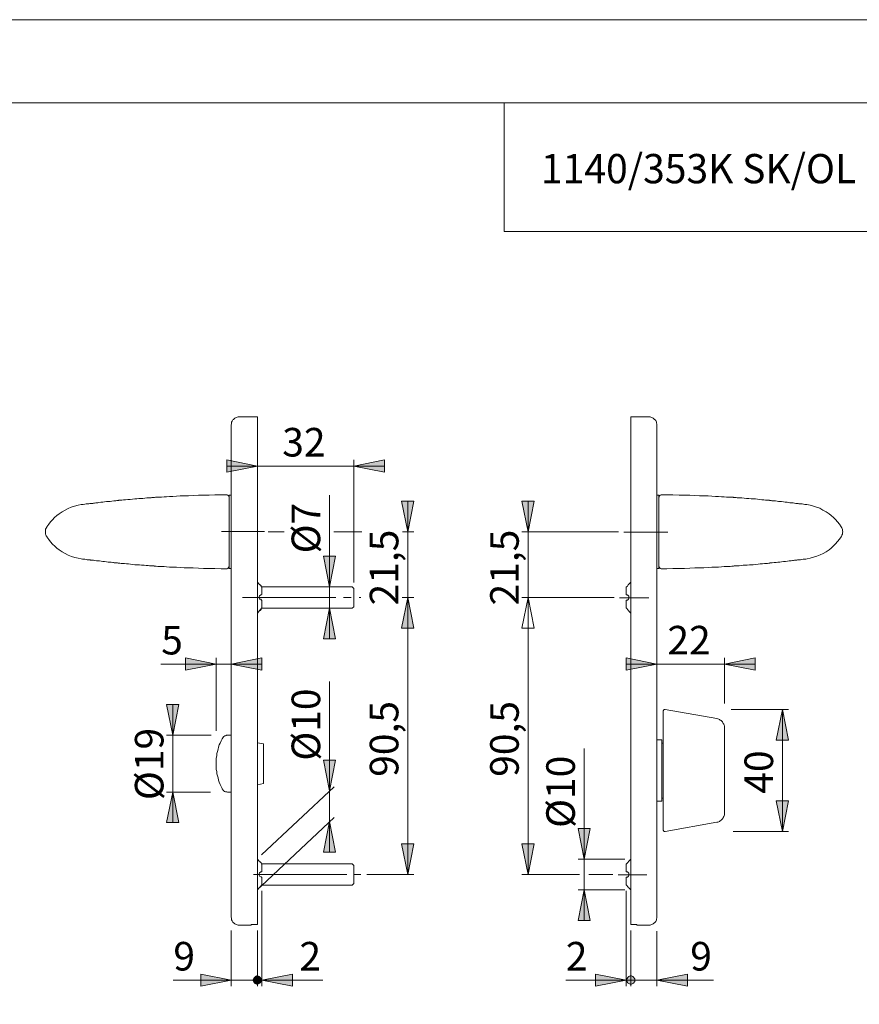
# Model space of a CAD drawing. Units: inches. Extents: x 0 to 420, y 0 to 297.
# Drawn here: x 150 to 287, y 136 to 297 of the extents above; entities that cross this region are included whole.
import ezdxf

# ---------------------------------------------------------------- set-up
doc = ezdxf.new("R2010")
doc.units = ezdxf.units.IN
doc.header["$MEASUREMENT"] = 0
for name, pattern in [('AI-Linetype-1', [19.05, 15.24, -1.27, 1.27, -1.27]), ('AI-Linetype-2', [19.05, 15.24, -1.27, 1.27, -1.27]), ('AI-Linetype-3', [19.05, 15.24, -1.27, 1.27, -1.27]), ('AI-Linetype-4', [19.05, 15.24, -1.27, 1.27, -1.27]), ('AI-Linetype-5', [19.05, 15.24, -1.27, 1.27, -1.27]), ('AI-Linetype-6', [19.05, 15.24, -1.27, 1.27, -1.27])]:
    doc.linetypes.add(name, pattern=pattern)
doc.layers.add('Ebene 1', color=7, linetype='Continuous')

# ---------------------------------------------------------------- blocks, each defined once
blk = doc.blocks.new('block 3')
at = {"layer": 'Ebene 1'}
h = blk.add_hatch(color=7, dxfattribs=at)
h.dxf.hatch_style = 2
h.paths.add_polyline_path([(308.43, 232.09), (309.46, 227.08), (307.45, 227.08)])
h.paths.add_polyline_path([(308.43, 213.32), (307.45, 218.33), (309.46, 218.33)])
h.paths.add_polyline_path([(129.96, 232.09), (130.95, 227.08), (128.94, 227.08)])
h.paths.add_polyline_path([(129.96, 213.32), (128.94, 218.33), (130.95, 218.33)])
h.paths.add_polyline_path([(200.66, 170.99), (199.67, 176), (201.65, 176)])
h.paths.add_polyline_path([(200.66, 165.98), (201.65, 160.97), (199.67, 160.97)])
h.paths.add_polyline_path([(213.43, 213.32), (212.44, 218.33), (214.42, 218.33)])
h.paths.add_polyline_path([(213.43, 202.6), (214.42, 197.59), (212.44, 197.59)])
h = blk.add_hatch(color=7, dxfattribs=at)
h.dxf.hatch_style = 2
h.paths.add_polyline_path([(299.47, 149.08), (298.49, 154.09), (300.46, 154.09)])
h.paths.add_polyline_path([(299.47, 232.09), (300.46, 227.08), (298.49, 227.08)])
h.paths.add_polyline_path([(308.43, 174.34), (307.45, 179.35), (309.46, 179.35)])
h.paths.add_polyline_path([(308.43, 213.32), (309.46, 208.35), (307.45, 208.35)])
h.paths.add_polyline_path([(138.96, 149.08), (137.94, 154.09), (139.95, 154.09)])
h.paths.add_polyline_path([(138.96, 232.09), (139.95, 227.08), (137.94, 227.08)])
h.paths.add_polyline_path([(129.96, 175.44), (128.94, 180.45), (130.95, 180.45)])
h.paths.add_polyline_path([(129.96, 213.32), (130.95, 208.35), (128.94, 208.35)])
h.paths.add_polyline_path([(200.66, 200.84), (201.65, 195.86), (199.67, 195.86)])
h.paths.add_polyline_path([(200.66, 204.33), (199.67, 209.34), (201.65, 209.34)])
h.paths.add_polyline_path([(242.25, 154.83), (243.24, 149.82), (241.26, 149.82)])
h.paths.add_polyline_path([(242.25, 159.84), (241.26, 164.85), (243.24, 164.85)])
h.paths.add_polyline_path([(213.43, 157.34), (212.44, 162.35), (214.42, 162.35)])
h.paths.add_polyline_path([(213.43, 202.6), (214.42, 197.59), (212.44, 197.59)])
h.paths.add_polyline_path([(274.64, 164.39), (273.61, 169.4), (275.63, 169.4)])
h.paths.add_polyline_path([(274.64, 184.29), (275.63, 179.28), (273.61, 179.28)])
h.paths.add_polyline_path([(175.08, 170.78), (176.07, 165.81), (174.06, 165.81)])
h.paths.add_polyline_path([(175.08, 180.09), (174.06, 185.1), (176.07, 185.1)])
h = blk.add_hatch(color=7, dxfattribs=at)
h.dxf.hatch_style = 2
h.paths.add_polyline_path([(386.86, 65.83), (381.85, 64.81), (381.85, 66.82)])
h.paths.add_polyline_path([(320.78, 65.83), (325.79, 66.82), (325.79, 64.81)])
h.paths.add_polyline_path([(331.79, 191.7), (336.8, 192.72), (336.8, 190.71)])
h.paths.add_polyline_path([(321.91, 191.7), (316.9, 190.71), (316.9, 192.72)])
h.paths.add_polyline_path([(189.62, 140.09), (194.63, 141.08), (194.63, 139.1)])
h.paths.add_polyline_path([(204.61, 224.08), (209.62, 225.07), (209.62, 223.06)])
h.paths.add_polyline_path([(188.88, 224.08), (183.87, 223.06), (183.87, 225.07)])
h.paths.add_polyline_path([(184.61, 140.09), (179.63, 139.1), (179.63, 141.08)])
h.paths.add_polyline_path([(265.18, 191.73), (270.16, 192.72), (270.16, 190.75)])
h.paths.add_polyline_path([(254.11, 191.73), (249.13, 190.75), (249.13, 192.72)])
h.paths.add_polyline_path([(184.61, 191.73), (189.62, 192.72), (189.62, 190.75)])
h.paths.add_polyline_path([(182.14, 191.73), (177.13, 190.75), (177.13, 192.72)])
h.paths.add_polyline_path([(254.11, 140.09), (259.12, 141.08), (259.12, 139.1)])
h = blk.add_hatch(color=7, dxfattribs=at)
h.dxf.hatch_style = 2
h.paths.add_polyline_path([(233.08, 157.34), (232.09, 162.35), (234.1, 162.35)])
h.paths.add_polyline_path([(233.08, 202.6), (234.1, 197.59), (232.09, 197.59)])
h.paths.add_polyline_path([(233.08, 202.6), (234.1, 197.59), (232.09, 197.59)])
h.paths.add_polyline_path([(233.08, 213.32), (232.09, 218.33), (234.1, 218.33)])
h = blk.add_hatch(color=7, dxfattribs=at)
h.dxf.hatch_style = 2
h.paths.add_polyline_path([(188.21, 140.09), (188.21, 139.98), (188.24, 139.88), (188.28, 139.77), (188.35, 139.66), (188.45, 139.59), (188.52, 139.52), (188.63, 139.45), (188.74, 139.42), (188.88, 139.42), (188.98, 139.42), (189.09, 139.45), (189.19, 139.52), (189.3, 139.59), (189.37, 139.66), (189.44, 139.77), (189.51, 139.88), (189.51, 139.98), (189.55, 140.09), (189.51, 140.19), (189.51, 140.3), (189.44, 140.41), (189.37, 140.51), (189.3, 140.58), (189.19, 140.65), (189.09, 140.72), (188.98, 140.76), (188.88, 140.76), (188.74, 140.76), (188.63, 140.72), (188.52, 140.65), (188.45, 140.58), (188.35, 140.51), (188.28, 140.41), (188.24, 140.3), (188.21, 140.19)])
h = blk.add_hatch(color=7, dxfattribs=at)
h.dxf.hatch_style = 2
h.paths.add_polyline_path([(249.1, 140.09), (244.12, 139.1), (244.12, 141.08)])
h.paths.add_polyline_path([(249.2, 140.09), (249.2, 139.98), (249.24, 139.88), (249.31, 139.77), (249.34, 139.66), (249.45, 139.59), (249.52, 139.52), (249.63, 139.45), (249.77, 139.42), (249.87, 139.42), (249.98, 139.42), (250.08, 139.45), (250.19, 139.52), (250.3, 139.59), (250.37, 139.66), (250.44, 139.77), (250.51, 139.88), (250.54, 139.98), (250.54, 140.09), (250.54, 140.19), (250.51, 140.3), (250.44, 140.41), (250.37, 140.51), (250.3, 140.58), (250.19, 140.65), (250.08, 140.72), (249.98, 140.76), (249.87, 140.76), (249.77, 140.76), (249.63, 140.72), (249.52, 140.65), (249.45, 140.58), (249.34, 140.51), (249.31, 140.41), (249.24, 140.3), (249.2, 140.19)])
at = {"layer": 'Ebene 1', "color": 7, "lineweight": 9}
for points in [[(185.88, 232.09), (185.74, 232.09), (185.6, 232.06), (185.46, 232.02), (185.31, 231.95), (185.21, 231.88), (185.1, 231.81), (185, 231.7), (184.89, 231.63), (184.82, 231.49), (184.75, 231.39), (184.68, 231.25), (184.64, 231.1), (184.64, 230.96), (184.61, 230.82)], [(188.88, 232.09), (185.88, 232.09)], [(188.88, 220.84), (188.88, 221.23), (188.88, 221.65), (188.88, 222.04), (188.88, 222.46), (188.88, 222.85), (188.88, 223.27), (188.88, 223.66), (188.88, 224.05), (188.88, 224.44), (188.88, 224.83), (188.88, 225.18), (188.88, 225.57), (188.88, 225.92), (188.88, 226.27), (188.88, 226.62), (188.88, 226.98), (188.88, 227.33), (188.88, 227.65), (188.88, 227.97), (188.88, 228.28), (188.88, 228.56), (188.88, 228.85), (188.88, 229.13), (188.88, 229.41), (188.88, 229.66), (188.88, 229.91), (188.88, 230.15), (188.88, 230.36), (188.88, 230.58), (188.88, 230.79), (188.88, 230.96), (188.88, 231.14), (188.88, 231.28), (188.88, 231.42), (188.88, 231.56), (188.88, 231.67), (188.88, 231.77), (188.88, 231.88), (188.88, 231.95), (188.88, 231.99), (188.88, 232.06), (188.88, 232.09)], [(249.87, 232.09), (249.87, 232.09), (249.87, 232.06), (249.87, 231.99), (249.87, 231.95), (249.87, 231.88), (249.87, 231.77), (249.87, 231.67), (249.87, 231.56), (249.87, 231.42), (249.87, 231.28), (249.87, 231.14), (249.87, 230.96), (249.87, 230.79), (249.87, 230.58), (249.87, 230.36), (249.87, 230.15), (249.87, 229.91), (249.87, 229.66), (249.87, 229.41), (249.87, 229.13), (249.87, 228.85), (249.87, 228.56), (249.87, 228.28), (249.87, 227.97), (249.87, 227.65), (249.87, 227.33), (249.87, 226.98), (249.87, 226.62), (249.87, 226.27), (249.87, 225.92), (249.87, 225.57), (249.87, 225.18), (249.87, 224.83), (249.87, 224.44), (249.87, 224.05), (249.87, 223.66), (249.87, 223.27), (249.87, 222.85), (249.87, 222.46), (249.87, 222.04), (249.87, 221.65), (249.87, 221.23), (249.87, 220.84)], [(252.87, 232.09), (249.87, 232.09)], [(254.11, 230.82), (254.11, 230.96), (254.07, 231.1), (254.04, 231.25), (254, 231.39), (253.93, 231.49), (253.86, 231.63), (253.75, 231.7), (253.65, 231.81), (253.54, 231.88), (253.4, 231.95), (253.29, 232.02), (253.15, 232.06), (253.01, 232.09), (252.87, 232.09)], [(184.61, 220.84), (184.61, 221.23), (184.61, 221.62), (184.61, 221.97), (184.61, 222.36), (184.61, 222.74), (184.61, 223.13), (184.61, 223.48), (184.61, 223.87), (184.61, 224.23), (184.61, 224.58), (184.61, 224.93), (184.61, 225.28), (184.61, 225.6), (184.61, 225.95), (184.61, 226.27), (184.61, 226.59), (184.61, 226.91), (184.61, 227.19), (184.61, 227.51), (184.61, 227.79), (184.61, 228.04), (184.61, 228.32), (184.61, 228.56), (184.61, 228.78), (184.61, 229.02), (184.61, 229.23), (184.61, 229.45), (184.61, 229.62), (184.61, 229.8), (184.61, 229.98), (184.61, 230.12), (184.61, 230.26), (184.61, 230.36), (184.61, 230.47), (184.61, 230.58), (184.61, 230.65), (184.61, 230.72), (184.61, 230.79), (184.61, 230.82)], [(254.11, 230.82), (254.11, 230.82), (254.11, 230.79), (254.11, 230.72), (254.11, 230.65), (254.11, 230.58), (254.11, 230.47), (254.11, 230.36), (254.11, 230.26), (254.11, 230.12), (254.11, 229.98), (254.11, 229.8), (254.11, 229.62), (254.11, 229.45), (254.11, 229.23), (254.11, 229.02), (254.11, 228.78), (254.11, 228.56), (254.11, 228.32), (254.11, 228.04), (254.11, 227.79), (254.11, 227.51), (254.11, 227.19), (254.11, 226.91), (254.11, 226.59), (254.11, 226.27), (254.11, 225.95), (254.11, 225.6), (254.11, 225.28), (254.11, 224.93), (254.11, 224.58), (254.11, 224.23), (254.11, 223.87), (254.11, 223.48), (254.11, 223.13), (254.11, 222.74), (254.11, 222.36), (254.11, 221.97), (254.11, 221.62), (254.11, 221.23), (254.11, 220.84)], [(188.88, 224.08), (183.87, 223.06), (183.87, 225.07), (188.88, 224.08)], [(188.88, 224.08), (183.87, 223.06), (183.87, 225.07)], [(188.88, 224.08), (183.87, 224.08)], [(188.88, 224.08), (204.61, 224.08)], [(204.61, 224.08), (209.62, 225.07), (209.62, 223.06), (204.61, 224.08)], [(204.61, 205.07), (204.61, 225.07)], [(204.61, 224.08), (209.62, 225.07), (209.62, 223.06)], [(204.61, 224.08), (209.62, 224.08)], [(184.61, 160.34), (184.61, 220.84)], [(188.88, 160.34), (188.88, 220.84)], [(249.87, 220.84), (249.87, 160.34)], [(254.11, 220.84), (254.11, 160.34)], [(183.76, 219.39), (182.99, 219.39), (181.96, 219.36), (181.01, 219.32), (180.09, 219.29), (179.25, 219.29), (178.4, 219.25), (177.66, 219.22), (176.92, 219.22), (176.25, 219.18), (175.65, 219.15), (175.05, 219.11), (174.52, 219.11), (174.06, 219.07), (173.64, 219.04), (173.25, 219), (172.9, 219), (172.61, 218.97), (172.4, 218.97), (172.23, 218.97), (172.08, 218.93), (171.98, 218.93), (171.94, 218.93), (171.87, 218.93), (171.8, 218.93), (171.66, 218.93), (171.56, 218.9), (171.38, 218.9), (171.13, 218.86), (170.85, 218.86), (170.53, 218.83), (170.18, 218.79), (169.86, 218.79), (169.51, 218.76), (169.19, 218.72), (168.87, 218.69), (168.49, 218.65), (168.1, 218.62), (167.75, 218.62), (167.36, 218.58), (167.04, 218.55), (166.76, 218.51), (166.55, 218.48), (166.37, 218.48), (166.26, 218.48), (166.23, 218.44), (166.19, 218.44), (166.12, 218.44), (166.05, 218.44), (165.91, 218.44), (165.77, 218.4), (165.45, 218.37), (165.14, 218.33), (164.85, 218.3), (164.57, 218.3), (164.25, 218.26), (163.94, 218.23), (163.62, 218.19), (163.3, 218.16), (162.98, 218.12), (162.84, 218.09), (162.67, 218.09), (162.49, 218.05), (162.31, 218.02), (162.14, 218.02), (162.03, 217.98), (161.89, 217.98), (161.75, 217.98), (161.64, 217.95), (161.5, 217.95), (161.36, 217.91), (161.15, 217.91), (160.94, 217.88), (160.73, 217.84), (160.44, 217.8), (160.3, 217.8)], [(183.76, 219.39), (183.94, 219.36), (184.08, 219.29), (184.19, 219.18), (184.26, 219), (184.26, 218.9)], [(183.76, 219.39), (183.76, 219.39)], [(183.76, 219.39), (183.76, 219.39)], [(184.26, 211.49), (184.26, 211.77), (184.26, 212.05), (184.26, 212.34), (184.26, 212.62), (184.26, 212.94), (184.26, 213.22), (184.26, 213.54), (184.26, 213.82), (184.26, 214.1), (184.26, 214.42), (184.26, 214.7), (184.26, 214.98), (184.26, 215.27), (184.26, 215.55), (184.26, 215.83), (184.26, 216.08), (184.26, 216.36), (184.26, 216.61), (184.26, 216.85), (184.26, 217.06), (184.26, 217.31), (184.26, 217.52), (184.26, 217.73), (184.26, 217.95), (184.26, 218.12), (184.26, 218.3), (184.26, 218.44), (184.26, 218.62), (184.26, 218.72), (184.26, 218.86), (184.26, 218.97), (184.26, 219.07), (184.26, 219.15), (184.26, 219.22), (184.26, 219.25), (184.26, 219.32)], [(184.61, 219.32), (184.26, 219.32)], [(200.66, 204.33), (200.66, 219.29)], [(254.46, 219.32), (254.11, 219.32)], [(254.46, 218.9), (254.46, 218.9), (254.49, 219), (254.56, 219.18), (254.67, 219.29), (254.81, 219.36), (254.99, 219.39)], [(254.46, 219.32), (254.46, 219.32), (254.46, 219.29), (254.46, 219.25), (254.46, 219.22), (254.46, 219.15), (254.46, 219.04), (254.46, 218.97), (254.46, 218.83), (254.46, 218.72), (254.46, 218.58), (254.46, 218.44), (254.46, 218.26), (254.46, 218.09), (254.46, 217.91), (254.46, 217.7), (254.46, 217.49), (254.46, 217.28), (254.46, 217.06), (254.46, 216.82), (254.46, 216.57), (254.46, 216.32), (254.46, 216.04), (254.46, 215.79), (254.46, 215.51), (254.46, 215.23), (254.46, 214.95), (254.46, 214.67), (254.46, 214.38), (254.46, 214.07), (254.46, 213.78), (254.46, 213.5), (254.46, 213.18), (254.46, 212.9), (254.46, 212.58), (254.46, 212.3), (254.46, 212.02), (254.46, 211.74), (254.46, 211.45), (254.46, 211.17), (254.46, 210.89), (254.46, 210.61), (254.46, 210.36), (254.46, 210.11), (254.46, 209.87), (254.46, 209.62), (254.46, 209.41), (254.46, 209.16), (254.46, 208.95), (254.46, 208.77), (254.46, 208.6), (254.46, 208.42), (254.46, 208.24), (254.46, 208.1), (254.46, 207.96), (254.46, 207.82), (254.46, 207.72), (254.46, 207.61), (254.46, 207.54), (254.46, 207.47), (254.46, 207.4), (254.46, 207.36), (254.46, 207.33)], [(254.99, 219.39), (254.99, 219.39)], [(278.45, 217.8), (278.31, 217.8), (278.06, 217.84), (277.85, 217.88), (277.64, 217.88), (277.46, 217.91), (277.32, 217.91), (277.18, 217.95), (277.07, 217.95), (276.97, 217.98), (276.79, 217.98), (276.61, 218.02), (276.37, 218.05), (276.08, 218.09), (275.84, 218.09), (275.66, 218.12), (275.38, 218.16), (275.1, 218.19), (274.78, 218.23), (274.5, 218.26), (274.25, 218.26), (274, 218.3), (273.76, 218.33), (273.47, 218.37), (273.37, 218.37), (273.23, 218.37), (273.09, 218.4), (272.91, 218.4), (272.8, 218.44), (272.66, 218.44), (272.59, 218.44), (272.52, 218.44), (272.49, 218.48), (272.45, 218.48), (272.31, 218.48), (272.1, 218.51), (271.85, 218.51), (271.57, 218.55), (271.25, 218.58), (270.93, 218.62), (270.58, 218.65), (270.23, 218.69), (269.87, 218.69), (269.52, 218.72), (269.13, 218.76), (268.75, 218.79), (268.36, 218.83), (267.97, 218.86), (267.72, 218.86), (267.48, 218.9), (267.26, 218.9), (267.05, 218.93), (266.91, 218.93), (266.84, 218.93), (266.77, 218.93), (266.74, 218.93), (266.7, 218.93), (266.63, 218.93), (266.56, 218.97), (266.35, 218.97), (266.1, 218.97), (265.82, 219), (265.5, 219), (265.11, 219.04), (264.69, 219.07), (264.2, 219.11), (263.67, 219.11), (263.1, 219.15), (262.5, 219.18), (261.8, 219.22), (261.09, 219.22), (260.31, 219.25), (259.5, 219.29), (258.66, 219.29), (257.74, 219.32), (256.75, 219.36), (255.76, 219.39), (254.99, 219.39)], [(154.52, 214.14), (154.8, 214.56), (155.08, 214.95), (155.43, 215.3), (155.75, 215.65), (156.14, 215.97), (156.49, 216.29), (156.99, 216.61), (157.48, 216.89), (157.97, 217.13), (158.5, 217.35), (159.03, 217.52), (159.6, 217.66), (160.09, 217.77)], [(160.3, 217.77), (160.09, 217.77)], [(213.43, 213.32), (212.44, 218.33), (214.42, 218.33), (213.43, 213.32)], [(213.43, 213.32), (212.44, 218.33), (214.42, 218.33)], [(213.43, 213.32), (213.43, 218.33)], [(233.08, 213.32), (232.09, 218.33), (234.1, 218.33), (233.08, 213.32)], [(233.08, 213.32), (232.09, 218.33), (234.1, 218.33)], [(233.08, 213.32), (233.08, 218.33)], [(278.62, 217.77), (278.45, 217.77)], [(278.62, 217.77), (279.15, 217.66), (279.68, 217.52), (280.21, 217.38), (280.71, 217.17), (281.23, 216.89), (281.76, 216.61), (282.26, 216.29), (282.61, 216.01), (282.96, 215.69), (283.28, 215.34), (283.63, 214.98), (283.95, 214.56), (284.23, 214.14)], [(154.27, 213.32), (154.27, 213.5), (154.3, 213.75), (154.38, 213.92), (154.48, 214.1), (154.48, 214.14)], [(154.48, 214.14), (154.52, 214.14)], [(284.23, 214.14), (284.23, 214.14)], [(284.23, 214.14), (284.34, 214), (284.37, 213.85), (284.44, 213.68), (284.44, 213.5), (284.48, 213.32)], [(154.48, 212.55), (154.41, 212.69), (154.34, 212.83), (154.3, 212.97), (154.27, 213.15), (154.27, 213.32)], [(154.52, 212.51), (154.48, 212.55)], [(160.13, 208.92), (159.6, 209.02), (159.07, 209.13), (158.54, 209.3), (158.01, 209.51), (157.48, 209.76), (156.99, 210.08), (156.49, 210.4), (156.14, 210.68), (155.79, 211), (155.43, 211.31), (155.12, 211.7), (154.8, 212.09), (154.52, 212.51)], [(190.64, 213.32), (193.25, 213.32)], [(201.37, 213.32), (205.95, 213.32)], [(212.58, 213.32), (214.42, 213.32)], [(213.43, 202.6), (213.43, 213.32)], [(247.86, 213.32), (232.09, 213.32)], [(233.08, 213.32), (233.08, 202.6)], [(284.23, 212.51), (283.95, 212.13), (283.63, 211.74), (283.32, 211.35), (282.96, 211.03), (282.61, 210.68), (282.26, 210.4), (281.76, 210.08), (281.27, 209.8), (280.78, 209.55), (280.25, 209.34), (279.72, 209.16), (279.15, 209.02), (278.66, 208.92)], [(284.48, 213.32), (284.44, 213.18), (284.41, 212.94), (284.34, 212.76), (284.27, 212.58), (284.23, 212.55)], [(284.23, 212.55), (284.23, 212.51)], [(184.26, 207.33), (184.26, 207.33), (184.26, 207.36), (184.26, 207.43), (184.26, 207.47), (184.26, 207.54), (184.26, 207.65), (184.26, 207.72), (184.26, 207.86), (184.26, 207.96), (184.26, 208.1), (184.26, 208.24), (184.26, 208.42), (184.26, 208.6), (184.26, 208.77), (184.26, 208.99), (184.26, 209.2), (184.26, 209.41), (184.26, 209.66), (184.26, 209.9), (184.26, 210.15), (184.26, 210.4), (184.26, 210.64), (184.26, 210.93), (184.26, 211.21), (184.26, 211.49)], [(200.66, 204.33), (199.67, 209.34), (201.65, 209.34), (200.66, 204.33)], [(200.66, 204.33), (199.67, 209.34), (201.65, 209.34)], [(160.13, 208.92), (160.3, 208.88)], [(160.3, 208.88), (160.44, 208.88), (160.69, 208.84), (160.9, 208.81), (161.11, 208.77), (161.29, 208.77), (161.43, 208.74), (161.57, 208.74), (161.64, 208.7), (161.78, 208.7), (161.92, 208.7), (162.14, 208.67), (162.35, 208.63), (162.63, 208.6), (162.88, 208.56), (163.09, 208.56), (163.37, 208.53), (163.65, 208.49), (163.94, 208.46), (164.22, 208.42), (164.5, 208.39), (164.75, 208.39), (164.99, 208.35), (165.28, 208.32), (165.38, 208.32), (165.52, 208.28), (165.66, 208.28), (165.81, 208.24), (165.95, 208.24), (166.05, 208.24), (166.16, 208.21), (166.19, 208.21), (166.23, 208.21), (166.3, 208.21), (166.44, 208.21), (166.62, 208.17), (166.9, 208.14), (167.18, 208.14), (167.5, 208.1), (167.82, 208.07), (168.17, 208.03), (168.52, 208), (168.87, 207.96), (169.23, 207.96), (169.62, 207.93), (169.97, 207.89), (170.39, 207.86), (170.74, 207.82), (171.03, 207.82), (171.27, 207.79), (171.49, 207.79), (171.66, 207.75), (171.84, 207.75), (171.91, 207.75), (171.94, 207.75), (171.98, 207.75), (172.01, 207.75), (172.05, 207.72), (172.12, 207.72), (172.19, 207.72), (172.37, 207.72), (172.61, 207.68), (172.9, 207.68), (173.25, 207.65), (173.64, 207.65), (174.06, 207.61), (174.52, 207.57), (175.05, 207.54), (175.65, 207.54), (176.25, 207.5), (176.92, 207.47), (177.66, 207.43), (178.4, 207.43), (179.25, 207.4), (180.09, 207.36), (181.01, 207.36), (181.96, 207.33), (182.99, 207.29), (183.76, 207.29)], [(184.26, 207.79), (184.26, 207.75), (184.26, 207.65), (184.19, 207.5), (184.08, 207.36), (183.94, 207.29), (183.76, 207.29)], [(254.99, 207.29), (254.81, 207.29), (254.67, 207.36), (254.56, 207.5), (254.49, 207.65), (254.46, 207.75), (254.46, 207.79)], [(254.99, 207.29), (255.76, 207.29), (256.75, 207.33), (257.74, 207.36), (258.66, 207.36), (259.5, 207.4), (260.31, 207.43), (261.09, 207.43), (261.8, 207.47), (262.5, 207.5), (263.1, 207.54), (263.67, 207.54), (264.2, 207.57), (264.69, 207.61), (265.11, 207.65), (265.5, 207.65), (265.82, 207.68), (266.1, 207.68), (266.35, 207.72), (266.52, 207.72), (266.66, 207.72), (266.74, 207.75), (266.77, 207.75), (266.81, 207.75), (266.88, 207.75), (266.95, 207.75), (267.05, 207.75), (267.19, 207.75), (267.33, 207.79), (267.58, 207.79), (267.9, 207.82), (268.22, 207.86), (268.57, 207.86), (268.89, 207.89), (269.24, 207.93), (269.56, 207.96), (269.87, 207.96), (270.26, 208), (270.65, 208.03), (271, 208.07), (271.36, 208.1), (271.71, 208.14), (271.96, 208.17), (272.2, 208.17), (272.38, 208.21), (272.49, 208.21), (272.52, 208.21), (272.56, 208.21), (272.59, 208.24), (272.7, 208.24), (272.8, 208.24), (272.94, 208.28), (273.3, 208.32), (273.58, 208.32), (273.9, 208.35), (274.18, 208.39), (274.5, 208.42), (274.78, 208.46), (275.13, 208.49), (275.45, 208.53), (275.73, 208.56), (275.87, 208.6), (276.05, 208.6), (276.26, 208.63), (276.44, 208.63), (276.58, 208.67), (276.72, 208.67), (276.82, 208.7), (277, 208.7), (277.11, 208.74), (277.25, 208.74), (277.39, 208.77), (277.57, 208.77), (277.78, 208.81), (278.02, 208.84), (278.27, 208.88), (278.45, 208.88)], [(278.45, 208.88), (278.66, 208.92)], [(183.76, 207.29), (183.76, 207.29)], [(184.26, 207.33), (184.61, 207.33)], [(254.11, 207.33), (254.46, 207.33)], [(254.99, 207.29), (254.99, 207.29)], [(254.99, 207.29), (254.99, 207.29)], [(189.19, 204.79), (188.88, 205.1)], [(189.27, 204.68), (189.23, 204.72), (189.19, 204.79)], [(189.48, 204.43), (189.48, 204.51), (189.48, 204.54), (189.44, 204.58), (189.41, 204.61), (189.37, 204.65), (189.34, 204.68), (189.27, 204.68), (189.23, 204.72)], [(189.55, 204.36), (189.48, 204.43)], [(189.48, 204.43), (189.48, 204.4), (189.48, 204.36)], [(189.48, 204.43), (189.48, 204.43)], [(189.62, 204.26), (189.62, 204.26), (189.62, 204.29), (189.58, 204.33), (189.55, 204.36)], [(204.36, 204.33), (189.58, 204.33)], [(200.66, 204.33), (200.66, 200.84)], [(204.61, 204.08), (204.36, 204.33)], [(249.17, 204.36), (249.13, 204.33), (249.13, 204.29), (249.1, 204.26)], [(249.56, 204.79), (249.56, 204.79), (249.56, 204.75), (249.48, 204.72), (249.41, 204.65), (249.38, 204.58), (249.31, 204.47), (249.17, 204.36)], [(249.87, 205.1), (249.56, 204.79)], [(189.48, 202.14), (189.48, 202.18), (189.48, 202.21), (189.48, 202.25), (189.48, 202.28), (189.48, 202.32), (189.48, 202.32), (189.27, 202.32), (189.23, 202.39), (189.19, 202.49), (189.19, 202.64), (189.19, 202.74), (189.23, 202.85), (189.3, 202.92), (189.37, 202.99), (189.44, 203.02), (189.55, 203.02)], [(189.55, 203.02), (189.58, 203.06), (189.62, 203.06), (189.62, 203.09)], [(189.62, 203.09), (189.62, 203.27), (189.62, 203.41), (189.62, 203.55), (189.62, 203.69), (189.62, 203.83), (189.62, 203.94), (189.62, 204.05), (189.62, 204.12), (189.62, 204.19), (189.62, 204.26)], [(204.61, 204.05), (204.61, 204.08)], [(204.61, 201.08), (204.61, 201.12), (204.61, 201.15), (204.61, 201.19), (204.61, 201.26), (204.61, 201.3), (204.61, 201.4), (204.61, 201.51), (204.61, 201.58), (204.61, 201.72), (204.61, 201.82), (204.61, 201.97), (204.61, 202.11), (204.61, 202.25), (204.61, 202.39), (204.61, 202.53), (204.61, 202.67), (204.61, 202.85), (204.61, 202.99), (204.61, 203.13), (204.61, 203.27), (204.61, 203.38), (204.61, 203.52), (204.61, 203.62), (204.61, 203.73), (204.61, 203.8), (204.61, 203.91), (204.61, 203.94), (204.61, 204.01), (204.61, 204.05)], [(249.1, 204.26), (249.1, 204.19), (249.1, 204.12), (249.1, 204.05), (249.1, 203.94), (249.1, 203.83), (249.1, 203.69), (249.1, 203.55), (249.1, 203.41), (249.1, 203.27), (249.1, 203.09)], [(249.1, 203.09), (249.1, 203.09), (249.13, 203.06), (249.17, 203.02)], [(249.17, 203.02), (249.27, 203.02), (249.34, 202.99), (249.38, 202.95), (249.45, 202.92), (249.52, 202.81), (249.56, 202.67), (249.56, 202.57), (249.56, 202.42), (249.48, 202.35), (249.41, 202.25), (249.38, 202.21), (249.31, 202.18), (249.17, 202.14)], [(189.55, 202.14), (189.48, 202.14)], [(189.62, 202.07), (189.62, 202.11), (189.58, 202.14), (189.55, 202.14)], [(189.62, 200.91), (189.62, 200.98), (189.62, 201.05), (189.62, 201.12), (189.62, 201.22), (189.62, 201.37), (189.62, 201.47), (189.62, 201.61), (189.62, 201.75), (189.62, 201.89), (189.62, 202.07)], [(213.43, 202.6), (214.42, 197.59), (212.44, 197.59), (213.43, 202.6)], [(213.43, 202.6), (214.42, 197.59), (212.44, 197.59), (213.43, 202.6)], [(213.43, 202.6), (214.42, 197.59), (212.44, 197.59)], [(213.43, 202.6), (214.42, 197.59), (212.44, 197.59)], [(212.55, 202.6), (214.42, 202.6)], [(212.76, 202.6), (214.42, 202.6)], [(213.43, 202.6), (213.43, 197.59)], [(213.43, 202.6), (213.43, 157.34)], [(233.08, 202.6), (234.1, 197.59), (232.09, 197.59), (233.08, 202.6)], [(233.08, 202.6), (234.1, 197.59), (232.09, 197.59), (233.08, 202.6)], [(247.16, 202.6), (232.09, 202.6)], [(233.08, 202.6), (234.1, 197.59), (232.09, 197.59)], [(233.08, 202.6), (234.1, 197.59), (232.09, 197.59)], [(233.08, 202.6), (233.08, 157.34)], [(233.08, 202.6), (233.08, 197.59)], [(249.17, 202.14), (249.13, 202.14), (249.13, 202.11), (249.1, 202.11), (249.1, 202.07)], [(249.1, 202.07), (249.1, 201.89), (249.1, 201.75), (249.1, 201.61), (249.1, 201.47), (249.1, 201.37), (249.1, 201.22), (249.1, 201.12), (249.1, 201.05), (249.1, 200.98), (249.1, 200.91)], [(188.88, 200.06), (189.19, 200.38)], [(189.19, 200.38), (189.19, 200.38), (189.19, 200.41), (189.23, 200.45), (189.3, 200.55), (189.37, 200.62), (189.44, 200.7), (189.55, 200.84)], [(189.27, 200.48), (189.27, 200.48), (189.34, 200.48), (189.37, 200.52), (189.41, 200.55), (189.44, 200.59), (189.48, 200.62), (189.48, 200.66), (189.48, 200.73)], [(189.48, 200.73), (189.48, 200.73)], [(189.55, 200.84), (189.58, 200.87), (189.62, 200.87), (189.62, 200.91)], [(189.58, 200.84), (204.36, 200.84)], [(200.66, 200.84), (201.65, 195.86), (199.67, 195.86), (200.66, 200.84)], [(200.66, 200.84), (201.65, 195.86), (199.67, 195.86)], [(200.66, 200.84), (200.66, 195.86)], [(204.36, 200.84), (204.61, 201.08)], [(249.1, 200.91), (249.1, 200.91), (249.13, 200.91), (249.13, 200.87), (249.17, 200.84)], [(249.17, 200.84), (249.27, 200.73), (249.34, 200.66), (249.38, 200.59), (249.45, 200.52), (249.52, 200.45), (249.56, 200.41), (249.56, 200.38)], [(249.56, 200.38), (249.87, 200.06)], [(182.14, 191.73), (173.14, 191.73)], [(182.14, 191.73), (177.13, 190.75), (177.13, 192.72), (182.14, 191.73)], [(182.14, 191.73), (177.13, 190.75), (177.13, 192.72)], [(182.14, 180.83), (182.14, 192.72)], [(182.14, 191.73), (184.61, 191.73)], [(184.61, 191.73), (189.62, 192.72), (189.62, 190.75), (184.61, 191.73)], [(184.61, 191.73), (189.62, 192.72), (189.62, 190.75)], [(184.61, 191.73), (189.62, 191.73)], [(254.11, 191.73), (249.13, 190.75), (249.13, 192.72), (254.11, 191.73)], [(254.11, 191.73), (249.13, 190.75), (249.13, 192.72)], [(254.11, 191.73), (249.13, 191.73)], [(254.11, 191.73), (265.18, 191.73)], [(265.18, 191.73), (270.16, 192.72), (270.16, 190.75), (265.18, 191.73)], [(265.18, 185.28), (265.18, 192.72)], [(265.18, 191.73), (270.16, 192.72), (270.16, 190.75)], [(265.18, 191.73), (270.16, 191.73)], [(200.66, 170.99), (200.66, 188.88)], [(175.08, 180.09), (174.06, 185.1), (176.07, 185.1), (175.08, 180.09)], [(175.08, 180.09), (174.06, 185.1), (176.07, 185.1)], [(175.08, 180.09), (175.08, 185.1)], [(255.45, 184.29), (255.41, 184.29), (255.34, 184.29), (255.31, 184.26), (255.27, 184.22), (255.23, 184.19), (255.2, 184.15), (255.16, 184.08), (255.16, 184.04)], [(255.16, 183.66), (255.16, 183.76), (255.16, 183.83), (255.16, 183.9), (255.16, 183.97), (255.16, 184.01), (255.16, 184.04)], [(255.16, 182.53), (255.16, 182.63), (255.16, 182.84), (255.16, 183.09), (255.16, 183.27), (255.16, 183.44), (255.16, 183.55), (255.16, 183.66)], [(263.91, 182.81), (255.45, 184.29)], [(266.28, 184.29), (275.63, 184.29)], [(274.64, 184.29), (275.63, 179.28), (273.61, 179.28), (274.64, 184.29)], [(274.64, 184.29), (275.63, 179.28), (273.61, 179.28)], [(274.64, 184.29), (274.64, 164.39)], [(255.16, 166.16), (255.16, 166.93), (255.16, 167.71), (255.16, 168.49), (255.16, 169.26), (255.16, 170.04), (255.16, 170.82), (255.16, 171.59), (255.16, 172.37), (255.16, 173.14), (255.16, 173.95), (255.16, 174.73), (255.16, 175.51), (255.16, 176.28), (255.16, 177.09), (255.16, 177.87), (255.16, 178.65), (255.16, 179.42), (255.16, 180.2), (255.16, 180.97), (255.16, 181.75), (255.16, 182.53)], [(265.18, 181.33), (265.15, 181.47), (265.15, 181.61), (265.11, 181.75), (265.04, 181.89), (264.97, 182.03), (264.9, 182.17), (264.83, 182.28), (264.72, 182.39), (264.62, 182.49), (264.48, 182.56), (264.34, 182.67), (264.23, 182.7), (264.09, 182.77), (263.91, 182.81)], [(265.18, 181.33), (265.18, 181.33), (265.18, 181.29), (265.18, 181.26), (265.18, 181.22)], [(265.18, 181.22), (265.18, 181.19), (265.18, 181.15), (265.18, 181.08), (265.18, 181.01)], [(265.18, 181.01), (265.18, 180.3), (265.18, 179.56), (265.18, 178.82), (265.18, 178.08), (265.18, 177.31), (265.18, 176.57), (265.18, 175.82), (265.18, 175.08), (265.18, 174.34), (265.18, 173.6), (265.18, 172.86), (265.18, 172.08), (265.18, 171.34), (265.18, 170.6), (265.18, 169.86), (265.18, 169.12), (265.18, 168.38), (265.18, 167.64)], [(181.36, 180.09), (174.06, 180.09)], [(175.08, 180.09), (175.08, 170.78)], [(183.13, 179.49), (182.95, 179.18), (182.81, 178.82), (182.67, 178.51), (182.56, 178.15), (182.46, 177.8), (182.35, 177.45), (182.28, 177.09), (182.25, 176.71), (182.17, 176.35), (182.17, 176), (182.14, 175.61), (182.14, 175.26), (182.17, 174.91), (182.17, 174.52), (182.25, 174.17), (182.28, 173.81), (182.35, 173.46), (182.46, 173.11), (182.56, 172.76), (182.67, 172.4), (182.81, 172.05), (182.95, 171.73), (183.13, 171.38)], [(183.37, 179.81), (183.23, 179.67), (183.13, 179.49)], [(184.01, 180.09), (183.9, 180.09), (183.83, 180.09), (183.76, 180.06), (183.66, 180.02), (183.59, 179.99), (183.52, 179.95), (183.44, 179.92), (183.37, 179.88)], [(183.37, 179.81), (183.37, 179.85), (183.37, 179.88)], [(184.61, 180.09), (184.01, 180.09)], [(189.87, 178.68), (188.88, 178.86)], [(189.87, 178.68), (189.87, 178.65), (189.87, 178.58), (189.87, 178.51), (189.87, 178.4), (189.87, 178.29), (189.87, 178.19), (189.87, 178.05), (189.87, 177.91), (189.87, 177.73), (189.87, 177.55), (189.87, 177.38), (189.87, 177.2)], [(254.92, 179.35), (254.11, 179.35)], [(254.92, 179.35), (254.92, 179.32), (254.92, 179.28), (254.92, 179.21), (254.92, 179.14), (254.92, 179.07), (254.92, 179), (254.92, 178.89), (254.92, 178.75), (254.92, 178.61), (254.92, 178.47), (254.92, 178.33), (254.92, 178.15), (254.92, 177.98), (254.92, 177.76), (254.92, 177.59), (254.92, 177.38), (254.92, 177.13), (254.92, 176.92), (254.92, 176.67), (254.92, 176.42), (254.92, 176.18), (254.92, 175.93), (254.92, 175.68), (254.92, 175.4), (254.92, 175.15), (254.92, 174.87), (254.92, 174.62), (254.92, 174.34), (254.92, 174.06), (254.92, 173.81), (254.92, 173.53), (254.92, 173.25), (254.92, 173), (254.92, 172.76), (254.92, 172.47), (254.92, 172.23), (254.92, 171.98), (254.92, 171.77), (254.92, 171.52), (254.92, 171.31), (254.92, 171.1), (254.92, 170.89), (254.92, 170.71), (254.92, 170.53), (254.92, 170.36), (254.92, 170.22), (254.92, 170.04), (254.92, 169.93), (254.92, 169.79), (254.92, 169.69), (254.92, 169.62), (254.92, 169.51), (254.92, 169.44), (254.92, 169.4), (254.92, 169.37), (254.92, 169.33)], [(255.16, 178.82), (254.92, 178.82)], [(189.87, 173.71), (189.87, 177.2)], [(242.25, 159.84), (242.25, 177.91)], [(200.66, 170.99), (199.67, 176), (201.65, 176), (200.66, 170.99)], [(200.66, 170.99), (199.67, 176), (201.65, 176)], [(188.88, 172.01), (189.87, 172.19)], [(189.87, 173.71), (189.87, 173.5), (189.87, 173.32), (189.87, 173.14), (189.87, 173), (189.87, 172.86), (189.87, 172.72), (189.87, 172.58), (189.87, 172.47), (189.87, 172.4), (189.87, 172.3), (189.87, 172.26), (189.87, 172.19)], [(175.08, 170.78), (176.07, 165.81), (174.06, 165.81), (175.08, 170.78)], [(181.22, 170.78), (174.06, 170.78)], [(175.08, 170.78), (176.07, 165.81), (174.06, 165.81)], [(175.08, 170.78), (175.08, 165.81)], [(183.13, 171.38), (183.16, 171.31), (183.3, 171.13), (183.37, 171.06)], [(183.37, 171.03), (183.37, 171.03), (183.37, 171.06)], [(183.37, 171.03), (183.44, 170.96), (183.52, 170.92), (183.59, 170.89), (183.66, 170.85), (183.76, 170.82), (183.83, 170.82), (183.9, 170.82), (184.01, 170.78)], [(184.01, 170.78), (184.61, 170.78)], [(189.58, 160.55), (201.4, 171.66)], [(200.66, 165.98), (200.66, 170.99)], [(254.11, 169.33), (254.92, 169.33)], [(254.92, 169.83), (255.16, 169.83)], [(274.64, 164.39), (273.61, 169.4), (275.63, 169.4), (274.64, 164.39)], [(274.64, 164.39), (273.61, 169.4), (275.63, 169.4)], [(263.91, 165.88), (264.09, 165.91), (264.23, 165.95), (264.34, 166.02), (264.48, 166.09), (264.62, 166.19), (264.72, 166.3), (264.83, 166.41), (264.9, 166.51), (264.97, 166.65), (265.04, 166.79), (265.11, 166.93), (265.15, 167.08), (265.15, 167.22), (265.18, 167.36)], [(265.18, 167.64), (265.18, 167.57), (265.18, 167.5), (265.18, 167.46)], [(265.18, 167.46), (265.18, 167.43), (265.18, 167.39), (265.18, 167.36)], [(189.58, 155.5), (201.4, 166.65)], [(200.66, 165.98), (201.65, 160.97), (199.67, 160.97), (200.66, 165.98)], [(200.66, 165.98), (201.65, 160.97), (199.67, 160.97)], [(200.66, 165.98), (200.66, 160.97)], [(255.16, 165.03), (255.16, 165.06), (255.16, 165.17), (255.16, 165.31), (255.16, 165.49), (255.16, 165.7), (255.16, 165.91), (255.16, 166.16)], [(255.45, 164.39), (263.91, 165.88)], [(242.25, 159.84), (241.26, 164.85), (243.24, 164.85), (242.25, 159.84)], [(242.25, 159.84), (241.26, 164.85), (243.24, 164.85)], [(255.16, 164.64), (255.16, 164.64), (255.16, 164.68), (255.16, 164.71), (255.16, 164.78), (255.16, 164.85), (255.16, 164.92), (255.16, 165.03)], [(255.16, 164.64), (255.16, 164.57), (255.2, 164.54), (255.23, 164.5), (255.27, 164.43), (255.31, 164.43), (255.34, 164.39), (255.41, 164.39), (255.45, 164.39)], [(266.59, 164.39), (275.63, 164.39)], [(213.43, 157.34), (212.44, 162.35), (214.42, 162.35), (213.43, 157.34)], [(213.43, 157.34), (212.44, 162.35), (214.42, 162.35)], [(233.08, 157.34), (232.09, 162.35), (234.1, 162.35), (233.08, 157.34)], [(233.08, 157.34), (232.09, 162.35), (234.1, 162.35)], [(184.61, 150.35), (184.61, 150.35), (184.61, 150.39), (184.61, 150.46), (184.61, 150.53), (184.61, 150.6), (184.61, 150.71), (184.61, 150.81), (184.61, 150.92), (184.61, 151.06), (184.61, 151.2), (184.61, 151.38), (184.61, 151.55), (184.61, 151.73), (184.61, 151.94), (184.61, 152.15), (184.61, 152.4), (184.61, 152.61), (184.61, 152.86), (184.61, 153.14), (184.61, 153.39), (184.61, 153.67), (184.61, 153.99), (184.61, 154.27), (184.61, 154.59), (184.61, 154.9), (184.61, 155.22), (184.61, 155.57), (184.61, 155.89), (184.61, 156.25), (184.61, 156.6), (184.61, 156.95), (184.61, 157.3), (184.61, 157.69), (184.61, 158.04), (184.61, 158.43), (184.61, 158.82), (184.61, 159.21), (184.61, 159.56), (184.61, 159.95), (184.61, 160.34)], [(188.88, 149.19), (188.88, 149.26), (188.88, 149.33), (188.88, 149.44), (188.88, 149.54), (188.88, 149.65), (188.88, 149.79), (188.88, 149.93), (188.88, 150.11), (188.88, 150.28), (188.88, 150.46), (188.88, 150.67), (188.88, 150.92), (188.88, 151.13), (188.88, 151.38), (188.88, 151.62), (188.88, 151.91), (188.88, 152.19), (188.88, 152.47), (188.88, 152.79), (188.88, 153.11), (188.88, 153.42), (188.88, 153.74), (188.88, 154.09), (188.88, 154.45), (188.88, 154.8), (188.88, 155.15), (188.88, 155.54), (188.88, 155.89), (188.88, 156.28), (188.88, 156.67), (188.88, 157.06), (188.88, 157.48), (188.88, 157.87), (188.88, 158.29), (188.88, 158.68), (188.88, 159.1), (188.88, 159.53), (188.88, 159.91), (188.88, 160.34)], [(189.19, 159.53), (188.88, 159.84)], [(189.27, 159.42), (189.23, 159.49), (189.19, 159.53)], [(189.48, 159.17), (189.48, 159.24), (189.48, 159.28), (189.44, 159.31), (189.41, 159.35), (189.37, 159.38), (189.34, 159.42), (189.27, 159.42), (189.23, 159.42)], [(248.88, 159.84), (241.26, 159.84)], [(242.25, 159.84), (242.25, 154.83)], [(249.56, 159.53), (249.56, 159.53), (249.48, 159.46), (249.41, 159.38), (249.38, 159.31), (249.31, 159.24), (249.17, 159.1)], [(249.87, 159.84), (249.56, 159.53)], [(249.87, 160.34), (249.87, 159.91), (249.87, 159.53), (249.87, 159.1), (249.87, 158.68), (249.87, 158.29), (249.87, 157.87), (249.87, 157.48), (249.87, 157.06), (249.87, 156.67), (249.87, 156.28), (249.87, 155.89), (249.87, 155.54), (249.87, 155.15), (249.87, 154.8), (249.87, 154.45), (249.87, 154.09), (249.87, 153.74), (249.87, 153.42), (249.87, 153.11), (249.87, 152.79), (249.87, 152.47), (249.87, 152.19), (249.87, 151.91), (249.87, 151.62), (249.87, 151.38), (249.87, 151.13), (249.87, 150.92), (249.87, 150.67), (249.87, 150.46), (249.87, 150.28), (249.87, 150.11), (249.87, 149.93), (249.87, 149.79), (249.87, 149.65), (249.87, 149.54), (249.87, 149.44), (249.87, 149.33), (249.87, 149.26), (249.87, 149.19)], [(254.11, 160.34), (254.11, 159.95), (254.11, 159.56), (254.11, 159.21), (254.11, 158.82), (254.11, 158.43), (254.11, 158.04), (254.11, 157.69), (254.11, 157.3), (254.11, 156.95), (254.11, 156.6), (254.11, 156.25), (254.11, 155.89), (254.11, 155.57), (254.11, 155.22), (254.11, 154.9), (254.11, 154.59), (254.11, 154.27), (254.11, 153.99), (254.11, 153.67), (254.11, 153.39), (254.11, 153.14), (254.11, 152.86), (254.11, 152.61), (254.11, 152.4), (254.11, 152.15), (254.11, 151.94), (254.11, 151.73), (254.11, 151.55), (254.11, 151.38), (254.11, 151.2), (254.11, 151.06), (254.11, 150.92), (254.11, 150.81), (254.11, 150.71), (254.11, 150.6), (254.11, 150.53), (254.11, 150.46), (254.11, 150.39), (254.11, 150.35)], [(189.48, 156.95), (189.3, 157.02), (189.23, 157.13), (189.19, 157.23), (189.19, 157.37), (189.19, 157.48), (189.23, 157.59), (189.3, 157.69), (189.37, 157.73), (189.44, 157.76), (189.55, 157.8)], [(189.55, 159.1), (189.48, 159.17)], [(189.62, 159), (189.62, 159.03), (189.58, 159.07), (189.55, 159.1)], [(189.55, 157.8), (189.58, 157.8), (189.62, 157.8), (189.62, 157.83), (189.62, 157.87)], [(204.36, 159.07), (189.58, 159.07)], [(189.62, 157.87), (189.62, 158.01), (189.62, 158.19), (189.62, 158.33), (189.62, 158.47), (189.62, 158.57), (189.62, 158.68), (189.62, 158.79), (189.62, 158.89), (189.62, 158.96), (189.62, 159)], [(204.61, 158.82), (204.36, 159.07)], [(204.61, 155.86), (204.61, 155.86), (204.61, 155.89), (204.61, 155.96), (204.61, 156), (204.61, 156.07), (204.61, 156.17), (204.61, 156.28), (204.61, 156.39), (204.61, 156.49), (204.61, 156.63), (204.61, 156.74), (204.61, 156.88), (204.61, 157.02), (204.61, 157.2), (204.61, 157.34), (204.61, 157.48), (204.61, 157.62), (204.61, 157.76), (204.61, 157.9), (204.61, 158.04), (204.61, 158.19), (204.61, 158.29), (204.61, 158.4), (204.61, 158.5), (204.61, 158.57), (204.61, 158.64), (204.61, 158.71), (204.61, 158.79), (204.61, 158.82)], [(249.17, 159.1), (249.13, 159.07), (249.13, 159.03), (249.1, 159.03), (249.1, 159)], [(249.1, 159), (249.1, 158.96), (249.1, 158.89), (249.1, 158.79), (249.1, 158.68), (249.1, 158.57), (249.1, 158.47), (249.1, 158.33), (249.1, 158.19), (249.1, 158.01), (249.1, 157.87)], [(249.1, 157.87), (249.1, 157.83), (249.13, 157.83), (249.13, 157.8), (249.17, 157.8)], [(249.17, 157.8), (249.27, 157.76), (249.34, 157.76), (249.38, 157.73), (249.45, 157.66), (249.52, 157.55), (249.56, 157.44), (249.56, 157.3), (249.56, 157.2), (249.48, 157.09), (249.41, 156.99), (249.38, 156.95), (249.31, 156.92), (249.17, 156.88)], [(189.48, 156.99), (189.48, 156.99), (189.48, 156.95), (189.48, 156.92)], [(189.55, 156.88), (189.48, 156.92)], [(189.62, 156.81), (189.62, 156.85), (189.58, 156.88), (189.55, 156.88)], [(189.62, 155.68), (189.62, 155.72), (189.62, 155.79), (189.62, 155.89), (189.62, 156), (189.62, 156.1), (189.62, 156.21), (189.62, 156.35), (189.62, 156.49), (189.62, 156.67), (189.62, 156.81)], [(206.76, 157.34), (214.42, 157.34)], [(241.48, 157.34), (232.09, 157.34)], [(246.91, 157.34), (243.03, 157.34)], [(249.17, 156.88), (249.13, 156.88), (249.1, 156.85), (249.1, 156.81)], [(249.1, 156.81), (249.1, 156.67), (249.1, 156.49), (249.1, 156.35), (249.1, 156.21), (249.1, 156.1), (249.1, 156), (249.1, 155.89), (249.1, 155.79), (249.1, 155.72), (249.1, 155.68)], [(188.88, 154.83), (189.19, 155.15)], [(189.19, 155.15), (189.19, 155.15), (189.23, 155.22), (189.3, 155.29), (189.37, 155.36), (189.44, 155.43), (189.55, 155.57)], [(189.27, 155.26), (189.27, 155.26), (189.34, 155.26), (189.37, 155.29), (189.41, 155.33), (189.44, 155.36), (189.48, 155.4), (189.48, 155.43), (189.48, 155.47)], [(189.55, 155.57), (189.58, 155.61), (189.62, 155.65), (189.62, 155.68)], [(189.58, 155.61), (204.36, 155.61)], [(189.62, 154.66), (189.62, 139.1)], [(204.36, 155.61), (204.61, 155.86)], [(242.25, 154.83), (243.24, 149.82), (241.26, 149.82), (242.25, 154.83)], [(248.88, 154.83), (241.26, 154.83)], [(242.25, 154.83), (243.24, 149.82), (241.26, 149.82)], [(242.25, 154.83), (242.25, 149.82)], [(249.1, 155.68), (249.1, 155.65), (249.13, 155.65), (249.13, 155.61), (249.17, 155.57)], [(249.1, 154.66), (249.1, 139.1)], [(249.17, 155.57), (249.27, 155.5), (249.34, 155.4), (249.38, 155.33), (249.45, 155.29), (249.52, 155.19), (249.56, 155.15)], [(249.56, 155.15), (249.87, 154.83)], [(184.61, 150.35), (184.64, 150.21), (184.64, 150.07), (184.68, 149.93), (184.75, 149.79), (184.82, 149.68), (184.89, 149.54), (185, 149.44), (185.1, 149.37), (185.21, 149.3), (185.31, 149.22), (185.46, 149.15), (185.6, 149.12), (185.74, 149.08), (185.88, 149.08)], [(252.87, 149.08), (253.01, 149.08), (253.15, 149.12), (253.29, 149.15), (253.4, 149.22), (253.54, 149.3), (253.65, 149.37), (253.75, 149.44), (253.86, 149.54), (253.93, 149.68), (254, 149.79), (254.04, 149.93), (254.07, 150.07), (254.11, 150.21), (254.11, 150.35)], [(184.61, 148.2), (184.61, 139.1)], [(185.88, 149.08), (187.85, 149.08)], [(188.88, 149.19), (187.85, 149.19)], [(187.85, 149.19), (187.85, 149.15), (187.85, 149.12), (187.85, 149.08)], [(188.88, 148.2), (188.88, 139.1)], [(250.86, 149.19), (249.87, 149.19)], [(249.87, 148.2), (249.87, 139.1)], [(250.86, 149.08), (250.86, 149.08), (250.86, 149.12), (250.86, 149.15), (250.86, 149.19)], [(250.86, 149.08), (252.87, 149.08)], [(254.11, 148.06), (254.11, 139.1)], [(184.61, 140.09), (175.15, 140.09)], [(184.61, 140.09), (179.63, 139.1), (179.63, 141.08), (184.61, 140.09)], [(184.61, 140.09), (179.63, 139.1), (179.63, 141.08)], [(188.88, 140.09), (184.61, 140.09)], [(189.55, 140.09), (189.51, 140.19), (189.51, 140.3), (189.44, 140.41), (189.37, 140.51), (189.3, 140.58), (189.19, 140.65), (189.09, 140.72), (188.98, 140.76), (188.88, 140.76), (188.74, 140.76), (188.63, 140.72), (188.52, 140.65), (188.45, 140.58), (188.35, 140.51), (188.28, 140.41), (188.24, 140.3), (188.21, 140.19), (188.21, 140.09), (188.21, 139.98), (188.24, 139.88), (188.28, 139.77), (188.35, 139.66), (188.45, 139.59), (188.52, 139.52), (188.63, 139.45), (188.74, 139.42), (188.88, 139.42), (188.98, 139.42), (189.09, 139.45), (189.19, 139.52), (189.3, 139.59), (189.37, 139.66), (189.44, 139.77), (189.51, 139.88), (189.51, 139.98), (189.55, 140.09), (188.88, 140.09)], [(188.21, 140.09), (188.21, 139.98), (188.24, 139.88), (188.28, 139.77), (188.35, 139.66), (188.45, 139.59), (188.52, 139.52), (188.63, 139.45), (188.74, 139.42), (188.88, 139.42), (188.98, 139.42), (189.09, 139.45), (189.19, 139.52), (189.3, 139.59), (189.37, 139.66), (189.44, 139.77), (189.51, 139.88), (189.51, 139.98), (189.55, 140.09), (189.51, 140.19), (189.51, 140.3), (189.44, 140.41), (189.37, 140.51), (189.3, 140.58), (189.19, 140.65), (189.09, 140.72), (188.98, 140.76), (188.88, 140.76), (188.74, 140.76), (188.63, 140.72), (188.52, 140.65), (188.45, 140.58), (188.35, 140.51), (188.28, 140.41), (188.24, 140.3), (188.21, 140.19), (188.21, 140.09), (188.88, 140.09)], [(188.88, 140.09), (189.62, 140.09)], [(188.88, 140.09), (193.89, 140.09)], [(189.62, 140.09), (194.63, 141.08), (194.63, 139.1), (189.62, 140.09)], [(189.62, 140.09), (194.63, 141.08), (194.63, 139.1)], [(189.62, 140.09), (199.57, 140.09)], [(249.1, 140.09), (239.25, 140.09)], [(249.1, 140.09), (244.12, 139.1), (244.12, 141.08), (249.1, 140.09)], [(249.1, 140.09), (244.12, 139.1), (244.12, 141.08)], [(249.87, 140.09), (244.86, 140.09)], [(249.87, 140.09), (249.1, 140.09)], [(249.2, 140.09), (249.2, 139.98), (249.24, 139.88), (249.31, 139.77), (249.34, 139.66), (249.45, 139.59), (249.52, 139.52), (249.63, 139.45), (249.77, 139.42), (249.87, 139.42), (249.98, 139.42), (250.08, 139.45), (250.19, 139.52), (250.3, 139.59), (250.37, 139.66), (250.44, 139.77), (250.51, 139.88), (250.54, 139.98), (250.54, 140.09), (250.54, 140.19), (250.51, 140.3), (250.44, 140.41), (250.37, 140.51), (250.3, 140.58), (250.19, 140.65), (250.08, 140.72), (249.98, 140.76), (249.87, 140.76), (249.77, 140.76), (249.63, 140.72), (249.52, 140.65), (249.45, 140.58), (249.34, 140.51), (249.31, 140.41), (249.24, 140.3), (249.2, 140.19), (249.2, 140.09), (249.87, 140.09)], [(250.54, 140.09), (250.54, 140.19), (250.51, 140.3), (250.44, 140.41), (250.37, 140.51), (250.3, 140.58), (250.19, 140.65), (250.08, 140.72), (249.98, 140.76), (249.87, 140.76), (249.77, 140.76), (249.63, 140.72), (249.52, 140.65), (249.45, 140.58), (249.34, 140.51), (249.31, 140.41), (249.24, 140.3), (249.2, 140.19), (249.2, 140.09), (249.2, 139.98), (249.24, 139.88), (249.31, 139.77), (249.34, 139.66), (249.45, 139.59), (249.52, 139.52), (249.63, 139.45), (249.77, 139.42), (249.87, 139.42), (249.98, 139.42), (250.08, 139.45), (250.19, 139.52), (250.3, 139.59), (250.37, 139.66), (250.44, 139.77), (250.51, 139.88), (250.54, 139.98), (250.54, 140.09), (249.87, 140.09)], [(249.87, 140.09), (254.11, 140.09)], [(254.11, 140.09), (259.12, 141.08), (259.12, 139.1), (254.11, 140.09)], [(254.11, 140.09), (259.12, 141.08), (259.12, 139.1)], [(254.11, 140.09), (263.38, 140.09)]]:
    blk.add_lwpolyline(points, dxfattribs=at)
at = {"layer": 'Ebene 1', "color": 7, "linetype": 'AI-Linetype-1', "lineweight": 9}
blk.add_lwpolyline([(183.03, 213.36), (190.06, 213.36)], dxfattribs=at)
at = {"layer": 'Ebene 1', "color": 7, "linetype": 'AI-Linetype-4', "lineweight": 9}
blk.add_lwpolyline([(248.75, 213.29), (255.92, 213.29)], dxfattribs=at)
at = {"layer": 'Ebene 1', "color": 7, "linetype": 'AI-Linetype-2', "lineweight": 9}
blk.add_lwpolyline([(186.44, 202.61), (205.79, 202.61)], dxfattribs=at)
at = {"layer": 'Ebene 1', "color": 7, "linetype": 'AI-Linetype-6', "lineweight": 9}
blk.add_lwpolyline([(252.82, 202.54), (248.04, 202.54)], dxfattribs=at)
at = {"layer": 'Ebene 1', "color": 7, "linetype": 'AI-Linetype-3', "lineweight": 9}
blk.add_lwpolyline([(188.25, 157.36), (205.79, 157.36)], dxfattribs=at)
at = {"layer": 'Ebene 1', "color": 7, "linetype": 'AI-Linetype-5', "lineweight": 9}
blk.add_lwpolyline([(252.51, 157.29), (247.81, 157.29)], dxfattribs=at)
at = {"layer": 'Ebene 1', "color": 7, "char_height": 4.6702, "attachment_point": 7}
for s, insert in [('\\fArial|b0|i0|c0|p34;\\W1.00024;32', (192.94, 225.63)), ('\\fArial|b0|i0|c0|p34;\\W1.00024;5', (173.18, 193.29)), ('\\fArial|b0|i0|c0|p34;\\W1.00024;22', (255.84, 193.29)), ('\\fArial|b0|i0|c0|p34;\\W1.00024;9', (175.16, 141.65)), ('\\fArial|b0|i0|c0|p34;\\W1.00024;2', (195.75, 141.65)), ('\\fArial|b0|i0|c0|p34;\\W1.00024;2', (239.25, 141.65)), ('\\fArial|b0|i0|c0|p34;\\W1.00024;9', (259.57, 141.65))]:
    blk.add_mtext(s, dxfattribs=dict(at, insert=insert))
at = {"layer": 'Ebene 1', "color": 7, "attachment_point": 7, "rotation": 90}
for s, insert, char_height in [('\\fArial|b0|i0|c0|p34;\\W0.99978;Ø7', (199.14, 209.8), 4.6702), ('\\fArial|b0|i0|c0|p34;\\W1.00024;21,5', (211.91, 201.3), 4.6702), ('\\fArial|b0|i0|c0|p34;\\W1.00024;21,5', (231.57, 201.3), 4.6702), ('\\fArial|b0|i0|c0|p34;\\W1;Ø10', (199.14, 175.93), 4.6698), ('\\fArial|b0|i0|c0|p34;\\W1.00024;90,5', (211.91, 173.3), 4.6702), ('\\fArial|b0|i0|c0|p34;\\W1.00024;90,5', (231.57, 173.3), 4.6702), ('\\fArial|b0|i0|c0|p34;\\W1;Ø19', (173.55, 169.49), 4.6698), ('\\fArial|b0|i0|c0|p34;\\W1.00024;40', (273.1, 170.54), 4.6702), ('\\fArial|b0|i0|c0|p34;\\W1;Ø10', (240.73, 164.95), 4.6698)]:
    blk.add_mtext(s, dxfattribs=dict(at, insert=insert, char_height=char_height))

msp = doc.modelspace()

# ---------------------------------------------------------------- linework, layer by layer
at = {"layer": 'Ebene 1', "color": 7, "lineweight": 9}
for points in [[(420, 0), (0, 0), (0, 297), (420, 297), (420, 0)], [(414.62, 283.42), (20.07, 283.42)], [(229.2, 283.39), (229.2, 262.4)], [(229.2, 262.4), (414.62, 262.4)]]:
    msp.add_lwpolyline(points, dxfattribs=at)

# ---------------------------------------------------------------- block references
at = {"layer": 'Ebene 1'}
msp.add_blockref('block 3', (0, 0), dxfattribs=at)

# ---------------------------------------------------------------- texts
at = {"layer": 'Ebene 1', "color": 7, "insert": (235.2, 270.27), "char_height": 4.7865, "attachment_point": 7}
msp.add_mtext('\\fArial|b0|i0|c0|p34;\\W0.977288;1140/353K SK/OL (KSK27/OL28)', dxfattribs=at)

doc.saveas('drawing.dxf')
